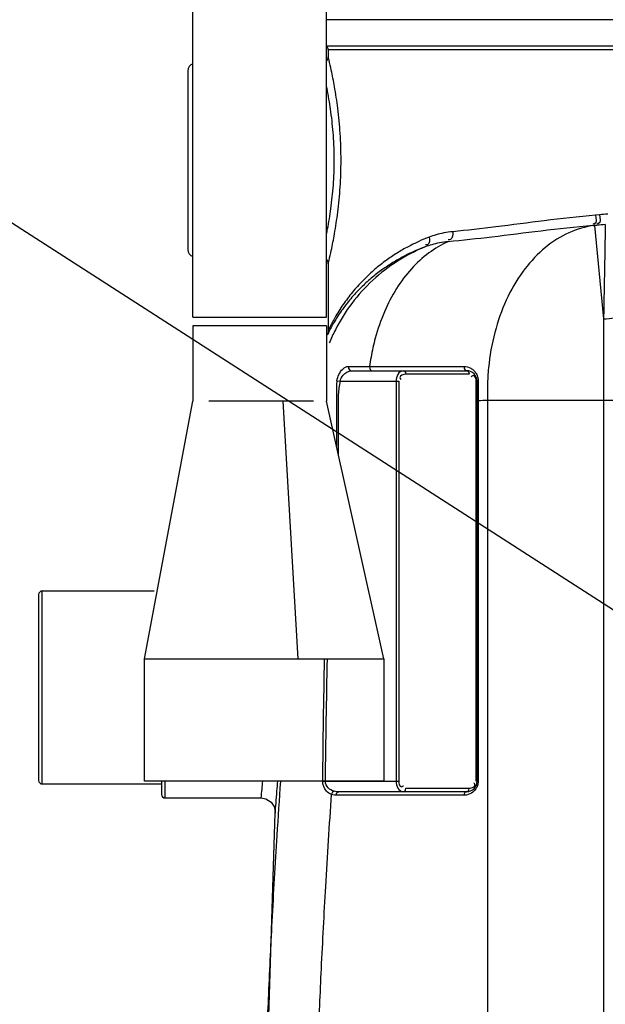
# Model space of a CAD drawing. Units: millimetres. Extents: x 3218 to 10075, y 8698 to 12629.
# Drawn here: x 4257 to 4591, y 11509 to 12071 of the extents above; entities that cross this region are included whole.
import ezdxf

# ---------------------------------------------------------------- set-up
doc = ezdxf.new("R2010")
doc.units = ezdxf.units.MM
doc.header["$LTSCALE"] = 2
for name, color, linetype in [('ACO DIM', 1, 'Continuous'), ('ACO DIM @ 30', 1, 'Continuous'), ('ACO TEXT @ 30', 1, 'Continuous')]:
    doc.layers.add(name, color=color, linetype=linetype)
doc.layers.add('bezugslinien', color=3, linetype='Continuous', lineweight=25)
doc.layers.add('körperlinien dünn', color=1, linetype='Continuous', lineweight=25)
doc.styles.add('ACO', font='trebuc.ttf', dxfattribs={"width": 0.8})
doc.styles.get("Standard").update_dxf_attribs({"font": 'simplex.shx'})
doc.dimstyles.new('ISO-25', dxfattribs={"dimtxt": 2.5, "dimasz": 2.5, "dimexe": 1.25, "dimexo": 0.625, "dimtad": 1, "dimtxsty": 'Standard', "dimcen": 2.5, "dimadec": 0, "dimazin": 0, "dimtfac": 1, "dimtmove": 0, "dimatfit": 3, "dimfxl": 1, "dimarcsym": 0})

# ---------------------------------------------------------------- blocks, each defined once
blk = doc.blocks.new('*D446')
at = {"layer": 'ACO DIM', "color": 0, "lineweight": 5, "transparency": 16777216}
for p, q in [((4445.21, 12352.63), (3297.76, 12352.63)), ((3335.26, 10729.96), (3335.26, 12277.63)), ((4349.29, 10654.96), (3297.76, 10654.96))]:
    blk.add_line(p, q, dxfattribs=at)
at = {"layer": 'ACO DIM', "color": 0, "transparency": 16777216}
for points in [[(3322.76, 12277.63), (3347.76, 12277.63), (3335.26, 12352.63)], [(3322.76, 10729.96), (3347.76, 10729.96), (3335.26, 10654.96)]]:
    blk.add_solid(points, dxfattribs=at)
at = {"layer": 'Defpoints', "color": 0, "transparency": 16777216}
for p in [(3335.26, 12352.63), (4463.96, 12352.63), (4368.04, 10654.96)]:
    blk.add_point(p, dxfattribs=at)
at = {"layer": 'ACO DIM', "color": 0, "lineweight": 5, "transparency": 16777216, "insert": (3267.11, 11503.79), "char_height": 75, "attachment_point": 5, "rotation": 90, "style": 'ACO'}
blk.add_mtext('\\A1;1710', dxfattribs=at)
blk = doc.blocks.new('*D445')
at = {"layer": 'ACO DIM', "color": 0, "lineweight": 5, "transparency": 16777216}
for p, q in [((5304.38, 12339.82), (3515.56, 12339.82)), ((3553.06, 10729.96), (3553.06, 12264.82)), ((4349.29, 10654.96), (3515.56, 10654.96))]:
    blk.add_line(p, q, dxfattribs=at)
at = {"layer": 'ACO DIM', "color": 0, "transparency": 16777216}
for points in [[(3540.56, 12264.82), (3565.56, 12264.82), (3553.06, 12339.82)], [(3540.56, 10729.96), (3565.56, 10729.96), (3553.06, 10654.96)]]:
    blk.add_solid(points, dxfattribs=at)
at = {"layer": 'Defpoints', "color": 0, "transparency": 16777216}
for p in [(3553.06, 12339.82), (5323.13, 12339.82), (4368.04, 10654.96)]:
    blk.add_point(p, dxfattribs=at)
at = {"layer": 'ACO DIM', "color": 0, "lineweight": 5, "transparency": 16777216, "insert": (3484.9, 11497.39), "char_height": 75, "attachment_point": 5, "rotation": 90, "style": 'ACO'}
blk.add_mtext('\\A1;1700', dxfattribs=at)
blk = doc.blocks.new('*D444')
at = {"layer": 'ACO DIM', "color": 0, "lineweight": 5, "transparency": 16777216}
for p, q in [((4249.29, 11634.96), (3746.38, 11634.96)), ((3783.88, 11559.96), (3783.88, 10729.96)), ((4349.29, 10654.96), (3746.38, 10654.96))]:
    blk.add_line(p, q, dxfattribs=at)
at = {"layer": 'ACO DIM', "color": 0, "transparency": 16777216}
for points in [[(3771.38, 11559.96), (3796.38, 11559.96), (3783.88, 11634.96)], [(3771.38, 10729.96), (3796.38, 10729.96), (3783.88, 10654.96)]]:
    blk.add_solid(points, dxfattribs=at)
at = {"layer": 'Defpoints', "color": 0, "transparency": 16777216}
for p in [(4268.04, 11634.96), (3783.88, 10654.96), (4368.04, 10654.96)]:
    blk.add_point(p, dxfattribs=at)
at = {"layer": 'ACO DIM', "color": 0, "lineweight": 5, "transparency": 16777216, "insert": (3715.6, 11144.96), "char_height": 75, "attachment_point": 5, "rotation": 90, "style": 'ACO'}
blk.add_mtext('\\A1;985', dxfattribs=at)

msp = doc.modelspace()

# ---------------------------------------------------------------- linework, layer by layer
at = {"layer": 'bezugslinien'}
msp.add_line((4085.186, 12062.605), (4790.316, 11609.05), dxfattribs=at)
at = {"layer": 'körperlinien dünn'}
for p, q in [((4355.921, 11901.066), (4355.921, 12203.066)), ((4432.021, 11901.066), (4432.021, 12131.066)), ((4913.043, 12070.508), (4432.021, 12070.508)), ((4913.043, 12055.508), (4432.021, 12055.508)), ((4433.043, 12053.508), (4433.043, 12049.508)), ((4433.043, 12053.508), (4903.043, 12053.508)), ((4353.043, 12041.508), (4353.043, 11939.508)), ((4587.59, 11959.39), (4585.342, 11959.191)), ((4586.123, 11953.422), (4583.819, 11953.223)), ((4583.819, 11953.223), (4584.672, 11953.28)), ((4584.672, 11953.28), (4586.123, 11953.422)), ((4584.672, 11953.28), (4589.909, 11900.085)), ((4433.043, 11931.508), (4433.043, 11893.335)), ((4355.921, 11901.066), (4432.021, 11901.066)), ((4589.909, 11900.085), (4589.909, 11164.023)), ((4431.971, 11896.066), (4355.971, 11896.066)), ((4355.971, 11896.066), (4355.971, 11853.066)), ((4431.971, 11896.066), (4431.971, 11853.066)), ((4432.946, 11892.261), (4432.872, 11891.91)), ((4432.947, 11892.263), (4432.931, 11892.18)), ((4433.028, 11892.9), (4432.947, 11892.263)), ((4433.044, 11893.334), (4433.028, 11892.9)), ((4432.529, 11890.907), (4432.51, 11890.863)), ((4432.608, 11891.093), (4432.529, 11890.907)), ((4432.584, 11891.021), (4432.53, 11890.907)), ((4432.694, 11891.318), (4432.57, 11891.003)), ((4432.77, 11891.546), (4432.608, 11891.093)), ((4432.872, 11891.91), (4432.694, 11891.318)), ((4432.931, 11892.18), (4432.77, 11891.546)), ((4444.605, 11872.995), (4456.59, 11872.995)), ((4446.237, 11870.508), (4511.836, 11870.508)), ((4438.008, 11864.832), (4439.772, 11864.508)), ((4439.772, 11864.508), (4473.167, 11864.508)), ((4471.753, 11864.508), (4471.753, 11636.508)), ((4473.167, 11864.508), (4473.167, 11636.508)), ((4513.25, 11868.508), (4477.167, 11868.508)), ((4517.25, 11636.508), (4517.25, 11864.508)), ((4517.836, 11864.508), (4517.25, 11864.508)), ((4517.836, 11864.508), (4517.836, 11636.508)), ((4437.68, 11862.93), (4437.68, 11827.434)), ((4328.288, 11706.195), (4355.971, 11853.066)), ((4424.628, 11853.066), (4365.032, 11853.066)), ((4415.969, 11706.195), (4407.364, 11853.066)), ((4464.681, 11706.195), (4431.971, 11853.066)), ((4438.717, 11856.909), (4438.717, 11822.777)), ((4518.422, 11853.458), (4517.836, 11853.458)), ((4518.422, 11853.458), (4518.422, 11636.508)), ((4523.754, 11853.813), (4523.746, 11160.533)), ((4523.754, 11853.813), (4622.576, 11853.813)), ((4268.043, 11742.959), (4268.043, 11636.959)), ((4270.043, 11634.959), (4270.043, 11744.959)), ((4270.043, 11744.959), (4333.94, 11744.959)), ((4328.288, 11636.508), (4328.288, 11706.195)), ((4328.288, 11706.195), (4464.681, 11706.195)), ((4464.681, 11706.195), (4464.681, 11636.508)), ((4270.043, 11634.959), (4338.043, 11634.959)), ((4464.681, 11636.508), (4328.288, 11636.508)), ((4338.043, 11636.508), (4338.043, 11628.959)), ((4340.043, 11626.959), (4340.043, 11636.508)), ((4429.919, 11636.524), (4431.443, 11636.508)), ((4431.443, 11636.508), (4473.167, 11636.508)), ((4518.422, 11636.508), (4517.25, 11636.508)), ((4437.569, 11628.508), (4436.606, 11628.566)), ((4510.422, 11628.508), (4437.569, 11628.508)), ((4511.836, 11630.508), (4438.983, 11630.508)), ((4477.167, 11632.508), (4513.25, 11632.508)), ((4340.043, 11626.959), (4394.859, 11626.959)), ((4393.043, 11310.508), (4402.843, 11618.451))]:
    msp.add_line(p, q, dxfattribs=at)
for points in [[(4433.044, 11893.334), (4433.002, 11892.628), (4432.946, 11892.261)], [(4444.605, 11872.995), (4444.662, 11871.805), (4445.279, 11870.864), (4446.237, 11870.508)], [(4456.59, 11872.995), (4456.638, 11871.805), (4457.165, 11870.864), (4457.982, 11870.508)], [(4475.753, 11870.508), (4476.46, 11870.24), (4476.977, 11869.508), (4477.167, 11868.508)], [(4510.436, 11872.909), (4510.514, 11871.75), (4511.04, 11870.847), (4511.836, 11870.508)], [(4511.836, 11870.508), (4512.543, 11870.24), (4513.061, 11869.508), (4513.25, 11868.508)], [(4518.423, 11864.734), (4518.104, 11864.668), (4517.904, 11864.591), (4517.836, 11864.508)], [(4434.937, 11628.954), (4435.22, 11629.79), (4435.725, 11630.463), (4436.351, 11630.842)], [(4436.606, 11628.566), (4435.73, 11628.722), (4434.937, 11628.954)], [(4438.983, 11630.508), (4438.02, 11630.552), (4437.144, 11630.669), (4436.351, 11630.842)], [(4437.569, 11628.508), (4437.758, 11629.508), (4438.276, 11630.24), (4438.983, 11630.508)], [(4475.753, 11630.508), (4476.46, 11630.776), (4476.977, 11631.508), (4477.167, 11632.508)], [(4510.422, 11628.508), (4510.611, 11629.508), (4511.129, 11630.24)], [(4511.129, 11630.24), (4512.543, 11630.776), (4513.061, 11631.508), (4513.25, 11632.508)], [(4394.859, 11626.96), (4397.55, 11626.493), (4400.477, 11624.655), (4402.355, 11621.754), (4402.843, 11618.451)]]:
    msp.add_lwpolyline(points, dxfattribs=at)
for centre, radius, start, end in [((4431.043, 12053.508), 2, 0, 60.74309), ((4429.044, 12049.507), 4, 318.08982, 0.02179), ((4357.043, 12041.508), 4, 106.29821, 180), ((4357.043, 11939.508), 4, 180, 253.70179), ((4429.044, 11931.51), 4, 359.98032, 41.90867), ((4511.836, 11864.508), 6, 0, 90), ((4526.208, 11848.635), 89.676, 169.59399, 170.82749), ((4526.208, 11848.635), 87.882, 169.59399, 174.5974), ((4270.043, 11742.959), 2, 90, 180), ((4270.043, 11636.959), 2, 180, 270), ((4511.836, 11636.508), 6, 270, 0), ((4340.043, 11628.959), 2, 180, 270)]:
    msp.add_arc(centre, radius, start, end, dxfattribs=at)
for points, start_tangent, end_tangent in [([(4433.498, 12047.605), (4433.043, 12049.508)], (-0.2290828, 0.9734069), (-0.2358758, 0.9717832)), ([(4433.493, 11933.39), (4434.773, 11939.095), (4436.593, 11948.455), (4438.452, 11960.811), (4439.817, 11975.162), (4440.316, 11990.441), (4439.826, 12005.723), (4438.466, 12020.089), (4436.61, 12032.465), (4434.788, 12041.849), (4433.498, 12047.605)], (0.2291585, 0.9733891), (-0.2290828, 0.9734069)), ([(4592.239, 11959.789), (4587.59, 11959.39)], (-0.9965592, -0.0828846), (-0.9960871, -0.0883768)), ([(4585.342, 11959.191), (4556.121, 11955.969), (4528.477, 11952.439), (4503.947, 11949.732)], (-0.9961106, -0.0881114), (-0.9957195, -0.0924263)), ([(4585.342, 11959.191), (4584.746, 11954.146), (4583.993, 11954.166)], (0.0754337, -0.9971508), (-0.9833473, 0.1817361)), ([(4587.59, 11959.39), (4587.023, 11954.344), (4586.287, 11954.358)], (0.0760251, -0.9971059), (-0.9848766, 0.1732574)), ([(4503.947, 11949.732), (4498.936, 11949.03), (4494.463, 11947.971), (4490.483, 11946.642)], (-0.9957503, -0.0920944), (-0.9336858, -0.3580933)), ([(4583.819, 11953.223), (4554.334, 11950.099), (4526.281, 11946.67), (4501.246, 11944.008)], (-0.9963626, -0.0852151), (-0.9959623, -0.0897727)), ([(4503.947, 11949.732), (4502.736, 11945.241), (4501.41, 11945.109)], (0.0461639, -0.9989339), (-0.9901545, 0.139979)), ([(4584.672, 11953.28), (4570.192, 11949.139), (4556.79, 11940.761), (4545.063, 11928.518), (4535.531, 11912.953), (4528.619, 11894.759), (4524.635, 11874.748), (4523.812, 11864.594)], (-0.9914857, -0.1302159), (-0.0438834, -0.9990367)), ([(4590.887, 11953.824), (4586.123, 11953.422)], (-0.9966573, -0.0816963), (-0.9962283, -0.0867713)), ([(4590.887, 11953.824), (4590.749, 11946.227), (4590.603, 11938.184), (4590.411, 11927.599), (4590.178, 11914.778), (4589.909, 11900.085)], (-0.0182139, -0.9998341), (-0.0183431, -0.9998318)), ([(4490.483, 11946.642), (4484.598, 11944.182), (4478.515, 11941.185), (4472.274, 11937.583), (4465.948, 11933.314), (4459.635, 11928.331), (4453.439, 11922.591), (4447.504, 11916.097), (4442.051, 11908.988), (4437.411, 11901.724), (4434.139, 11895.627)], (-0.9336865, -0.3580916), (-0.4425849, -0.8967266)), ([(4501.246, 11944.008), (4490.348, 11937.617), (4480.485, 11928.634), (4471.953, 11917.323), (4465.001, 11904.013), (4459.829, 11889.091), (4457.401, 11878.202)], (-0.9139215, -0.405891), (-0.1740493, -0.9847369)), ([(4501.246, 11944.008), (4496.406, 11943.347), (4492.078, 11942.348), (4488.229, 11941.095)], (-0.9959513, -0.0898943), (-0.9366441, -0.3502826)), ([(4490.483, 11946.642), (4489.673, 11942.304), (4488.406, 11942.201)], (0.1584486, -0.9873672), (-0.9874328, 0.1580395)), ([(4488.229, 11941.095), (4482.523, 11938.781), (4476.624, 11935.962), (4470.573, 11932.573), (4464.438, 11928.554), (4458.316, 11923.862), (4452.306, 11918.457), (4446.55, 11912.339), (4441.26, 11905.641), (4436.759, 11898.796), (4433.584, 11893.048)], (-0.9372953, -0.3485362), (-0.4528352, -0.8915942)), ([(4433.043, 11931.508), (4433.493, 11933.39)], (0.2358737, 0.9717837), (0.2291585, 0.9733891)), ([(4589.909, 11900.085), (4596.112, 11900.708), (4601.527, 11902.242), (4605.548, 11904.517), (4607.727, 11907.278)], (0.999777, 0.0211195), (0.3704223, 0.9288634)), ([(4434.139, 11895.627), (4433.043, 11893.335)], (-0.4425849, -0.8967266), (-0.4199916, -0.907528)), ([(4433.584, 11893.048), (4433.142, 11892.167)], (-0.4528352, -0.8915942), (-0.4434954, -0.8962767)), ([(4433.142, 11892.167), (4432.585, 11891.021)], (-0.4434954, -0.8962767), (-0.4313222, -0.902198)), ([(4457.401, 11878.202), (4456.59, 11872.995)], (-0.1740493, -0.9847369), (-0.1341196, -0.9909652)), ([(4438.008, 11864.832), (4439.107, 11868.29), (4441.323, 11871.476), (4444.605, 11872.995)], (0.1805923, 0.983558), (1, 0.000005)), ([(4439.772, 11864.508), (4441.452, 11867.901), (4446.237, 11870.508)], (0.2377624, 0.9713233), (1, 0.0000185)), ([(4456.59, 11872.995), (4457.987, 11872.993)], (0.9999984, -0.0017674), (0.9999985, -0.0017587)), ([(4457.987, 11872.993), (4474.391, 11872.965), (4492.34, 11872.936), (4510.436, 11872.909)], (0.9999985, -0.0017587), (0.999999, -0.0014352)), ([(4475.753, 11870.508), (4472.718, 11868.417), (4471.753, 11864.508)], (-1, -0.0000382), (-0.0011039, -0.9999994)), ([(4510.436, 11872.909), (4514.227, 11871.928)], (0.9999991, -0.001352), (0.8764258, -0.481537)), ([(4514.227, 11871.928), (4515.984, 11870.615)], (0.8764258, -0.481537), (0.7117305, -0.7024527)), ([(4515.984, 11870.615), (4517.293, 11868.928), (4518.249, 11866.417)], (0.7117305, -0.7024527), (0.2026486, -0.9792515)), ([(4477.167, 11868.508), (4473.776, 11866.629), (4474.298, 11865.417)], (-1, -0.0000077), (0.6264244, -0.7794822)), ([(4514.839, 11867.352), (4514.461, 11867.07)], (-0.8407658, -0.5413989), (-0.7650966, -0.6439155)), ([(4516.508, 11867.265), (4515.714, 11867.659), (4514.839, 11867.352)], (-0.6528298, 0.7575046), (-0.8407658, -0.5413989)), ([(4517.25, 11864.508), (4516.508, 11867.265)], (0.0001002, 1), (-0.6528298, 0.7575046)), ([(4518.249, 11866.417), (4518.423, 11864.734)], (0.2026486, -0.9792515), (-0.0004696, -0.9999999)), ([(4518.423, 11864.734), (4518.42, 11859.101)], (-0.0009286, -0.9999996), (-0.0001273, -1)), ([(4523.812, 11864.594), (4523.754, 11853.813)], (-0.0438834, -0.9990367), (0.0329125, -0.9994582)), ([(4518.42, 11859.101), (4518.422, 11853.458)], (-0.0001273, -1), (0.0006691, -0.9999998)), ([(4518.422, 11853.458), (4523.754, 11853.813)], (0.9977348, 0.0672704), (0.9978382, 0.0657184)), ([(4434.937, 11628.954), (4431.994, 11630.853), (4429.919, 11636.524)], (-0.9455666, 0.3254287), (0.0094055, 0.9999558)), ([(4436.351, 11630.842), (4432.983, 11632.707), (4431.443, 11636.508)], (-0.9675143, 0.2528161), (0.0141728, 0.9998996)), ([(4471.753, 11636.508), (4472.697, 11632.636), (4475.753, 11630.508)], (-0.0002702, -1), (1, 0.000047)), ([(4473.167, 11636.508), (4474.702, 11633.357), (4475.577, 11633.664)], (-0.0001002, -1), (0.8407658, 0.5413989)), ([(4514.52, 11632.662), (4516.641, 11634.387), (4516.379, 11635.227)], (0.973822, 0.2273119), (-0.5094624, 0.8604929)), ([(4516.379, 11635.227), (4516.119, 11635.599)], (-0.5094624, 0.8604929), (-0.6264244, 0.7794822)), ([(4518.422, 11636.508), (4517.977, 11633.889)], (-0.000075, -1), (-0.3258263, -0.9454296)), ([(4444.758, 10872.896), (4439.701, 10929.511), (4435.5, 10984.041), (4432.127, 11035.625), (4429.524, 11083.37), (4427.603, 11126.441), (4426.241, 11164.501), (4425.302, 11198.032), (4424.671, 11227.917), (4424.26, 11255.463), (4424.021, 11281.971), (4423.933, 11308.221), (4423.994, 11334.463), (4424.207, 11360.885), (4424.585, 11388.168), (4425.173, 11417.53), (4426.051, 11450.375), (4427.331, 11487.638), (4429.136, 11529.62), (4431.608, 11576.561), (4434.937, 11628.954)], (-0.0951792, 0.9954602), (0.0691136, 0.9976088)), ([(4475.577, 11633.664), (4475.956, 11633.947)], (0.8407658, 0.5413989), (0.7650966, 0.6439155)), ([(4511.898, 11628.654), (4510.422, 11628.508)], (-0.9814652, -0.1916402), (-1, 0.0000234)), ([(4515.427, 11630.268), (4511.898, 11628.654)], (-0.7840122, -0.6207455), (-0.9814652, -0.1916402)), ([(4513.25, 11632.508), (4514.52, 11632.662)], (1, 0.0000077), (0.973822, 0.2273119)), ([(4517.977, 11633.889), (4517.579, 11632.935), (4515.427, 11630.268)], (-0.3258263, -0.9454296), (-0.7840122, -0.6207455))]:
    msp.add_spline(points, degree=3, dxfattribs=dict(at, start_tangent=start_tangent, end_tangent=end_tangent))
for points, knots in [([(4432.021, 11948.13), (4432.241, 11949.198), (4433.214, 11954.082), (4434.75, 11963.421), (4436.109, 11976.473), (4436.609, 11990.446), (4436.117, 12004.424), (4434.764, 12017.489), (4433.226, 12026.868), (4432.248, 12031.789), (4432.021, 12032.886)], [5.147989, 5.147989, 5.147989, 5.147989, 8.4188116, 20.0873083, 33.5255528, 47.7605822, 61.9985459, 75.4496043, 87.136142, 90.498487, 90.498487, 90.498487, 90.498487]), ([(4488.229, 11941.095), (4482.757, 11938.843), (4472.189, 11933.353), (4458.061, 11922.455), (4446.077, 11909.23), (4438.303, 11896.788), (4434.692, 11888.879), (4433.65, 11886.32)], [0, 0, 0, 0, 17.751027, 35.5064095, 53.2584282, 71.0085742, 79.2876881, 79.2876881, 79.2876881, 79.2876881]), ([(4415.942, 10863.67), (4414.15, 10882.409), (4410.855, 10919.23), (4406.669, 10973.227), (4403.283, 11024.415), (4400.643, 11071.969), (4398.664, 11115.211), (4397.233, 11153.857), (4396.228, 11188.158), (4395.537, 11218.882), (4395.077, 11247.098), (4394.794, 11273.895), (4394.664, 11300.094), (4394.679, 11326.16), (4394.838, 11352.43), (4395.154, 11379.434), (4395.655, 11408.069), (4396.402, 11439.452), (4397.483, 11474.57), (4399.011, 11514.052), (4401.115, 11558.241), (4403.495, 11599.581), (4405.257, 11626.216), (4405.972, 11636.508)], [0, 0, 0, 0, 56.4750342, 110.8994273, 162.4746646, 210.3722419, 253.7781147, 292.3325721, 326.3882227, 356.7255602, 384.5284703, 411.0444576, 437.1223614, 463.1257118, 489.2433317, 515.9326683, 544.142831, 575.1607543, 610.1069406, 649.5465024, 693.6934477, 742.8215868, 773.77167, 773.77167, 773.77167, 773.77167]), ([(4394.859, 11626.959), (4395.006, 11628.621), (4395.287, 11631.804), (4395.568, 11634.987), (4395.703, 11636.508)], [0, 0, 0, 0, 5.0053683, 9.5862551, 9.5862551, 9.5862551, 9.5862551]), ([(4402.843, 11618.451), (4402.989, 11620.311), (4403.314, 11624.458), (4403.786, 11630.477), (4404.112, 11634.636), (4404.258, 11636.508)], [0, 0, 0, 0, 5.5983676, 12.4792165, 18.1131077, 18.1131077, 18.1131077, 18.1131077])]:
    msp.add_open_spline(points, degree=3, knots=knots, dxfattribs=at)
for points in [[(4429.919, 11636.524), (4430.138, 11659.75), (4430.474, 11682.974), (4430.971, 11706.195)], [(4431.443, 11636.508), (4431.69, 11659.739), (4432.056, 11682.969), (4432.583, 11706.195)]]:
    msp.add_open_spline(points, degree=3, dxfattribs=at)

# ---------------------------------------------------------------- texts
at = {"layer": 'ACO TEXT @ 30', "insert": (3744.806, 12199.56), "char_height": 75, "width": 298.44014, "attachment_point": 1, "style": 'ACO'}
msp.add_mtext('Ревизионно стъкло', dxfattribs=at)

# ---------------------------------------------------------------- dimensions: what is measured, and where the dimension line sits
at = {"layer": 'ACO DIM @ 30', "color": 1, "lineweight": 5}
for base, p1, p2, text, picture, middle in [((3335.263, 12352.629), (4368.043, 10654.959), (4463.96, 12352.629), '1710', '*D446', (3267.107, 11503.794)), ((3553.062, 12339.822), (4368.043, 10654.959), (5323.133, 12339.822), '1700', '*D445', (3484.905, 11497.391)), ((3783.879, 10654.959), (4268.043, 11634.959), (4368.043, 10654.959), '985', '*D444', (3715.596, 11144.959))]:
    dim = msp.add_linear_dim(base=base, p1=p1, p2=p2, angle=90, text=text, dimstyle='ISO-25', override={"dimscale": 30, "dimgap": 1, "dimtxsty": 'ACO', "dimtdec": 0, "dimtix": 0, "dimtofl": 1, "dimtmove": 0, "dimatfit": 3, "dimtolj": 1, "dimtzin": 0, "dimlwd": 5, "dimlwe": 5}, dxfattribs=at)
    dim.commit()
    dim.dimension.update_dxf_attribs({"geometry": picture, "text_midpoint": middle})

doc.saveas('drawing.dxf')
